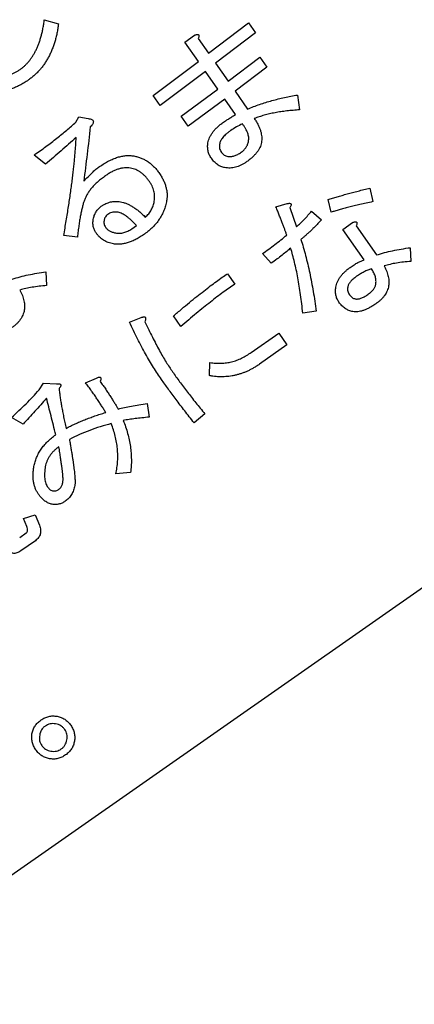
# Model space of a CAD drawing. Extents: x -1382 to 283, y -5973 to -2222.
# Drawn here: x -1022 to -1015, y -2818 to -2800 of the extents above; entities that cross this region are included whole.
import ezdxf

# ---------------------------------------------------------------- set-up
doc = ezdxf.new("R2010")
doc.units = 0
doc.header["$LTSCALE"] = 5
doc.header["$PDMODE"] = 3
doc.layers.get('0').update_dxf_attribs({"linetype": 'CONTINUOUS'})
doc.layers.get('DEFPOINTS').update_dxf_attribs({"linetype": 'CONTINUOUS'})
doc.layers.add('SUNPOU', color=3, linetype='CONTINUOUS')
doc.styles.add('K', font='ROMANS', dxfattribs={"bigfont": 'EXTFONT'})
doc.dimstyles.new('IMCADLT', dxfattribs={"dimtxt": 18, "dimasz": 7.5, "dimexe": 5, "dimexo": 5, "dimgap": 3, "dimtad": 3, "dimdsep": 46, "dimtxsty": 'K', "dimblk1": 'ARROW', "dimblk2": 'ARROW', "dimsah": 1, "dimcen": 0, "dimclrd": 256, "dimclre": 256, "dimclrt": 256, "dimadec": 0, "dimazin": 0, "dimtfac": 0.45, "dimtmove": 0, "dimatfit": 1, "dimldrblk": 'ARROW', "dimfxl": 1, "dimtolj": 1, "dimlwd": -1, "dimlwe": -1, "dimarcsym": 0})

# ---------------------------------------------------------------- blocks, each defined once
blk = doc.blocks.new('ARROW')
for p, q in [((0, 0), (-1.5, 0.4019)), ((0, 0), (-1.5, -0.4019)), ((-1, 0), (0, 0))]:
    blk.add_line(p, q)
blk = doc.blocks.new('*D38')
at = {"layer": 'DEFPOINTS', "color": 0}
for p in [(-862.857, -2805.869), (-1262.546, -2832.387), (-862.857, -3225.28)]:
    blk.add_point(p, dxfattribs=at)
at = {"layer": 'SUNPOU'}
for p, q in [((-862.857, -2810.869), (-862.857, -3230.28)), ((-1262.546, -2837.387), (-1262.546, -3230.28)), ((-1255.046, -3225.28), (-870.357, -3225.28))]:
    blk.add_line(p, q, dxfattribs=at)
at = {"layer": 'SUNPOU', "xscale": 7.5, "yscale": 7.5, "zscale": 7.5, "rotation": 180}
blk.add_blockref('ARROW', (-1262.546, -3225.28), dxfattribs=at)
at = {"layer": 'SUNPOU', "xscale": 7.5, "yscale": 7.5, "zscale": 7.5}
blk.add_blockref('ARROW', (-862.857, -3225.28), dxfattribs=at)
at = {"layer": 'SUNPOU', "insert": (-1062.702, -3213.28), "char_height": 18, "attachment_point": 5, "style": 'K'}
blk.add_mtext('\\A1;400', dxfattribs=at)
blk = doc.blocks.new('Z$W@#3E255534')
at = {"color": 7, "linetype": 'Continuous', "lineweight": 25}
for p, q in [((2, 26), (78, 26)), ((15.556, 21.158), (15.793, 21.023)), ((17.723, 21.18), (18.051, 21.18)), ((13.807, 21.056), (14.067, 21.079)), ((17.453, 20.786), (17.498, 20.989)), ((17.927, 20.966), (17.78, 20.966)), ((8.931, 20.718), (9.067, 20.932)), ((11.832, 20.616), (11.832, 20.883)), ((11.832, 20.883), (12.453, 20.883)), ((17.667, 20.718), (17.453, 20.786)), ((17.701, 20.876), (17.667, 20.718)), ((11.031, 20.684), (11.256, 20.571)), ((12.453, 20.616), (11.832, 20.616)), ((9.518, 19.815), (9.518, 20.47)), ((9.759, 20.413), (9.759, 19.725)), ((13.333, 20.526), (13.186, 20.334)), ((14.574, 20.289), (14.687, 20.515)), ((9.759, 19.725), (9.541, 19.725)), ((8.909, 19.386), (9.01, 19.623)), ((9.755, 19.341), (9.665, 19.115)), ((10.037, 19.115), (9.981, 19.352)), ((11.2, 19.476), (11.234, 19.239)), ((11.979, 19.172), (11.979, 19.409)), ((13.243, 19.476), (13.243, 19.239)), ((15.286, 19.318), (15.071, 19.363)), ((10.331, 18.833), (10.432, 19.194)), ((16.674, 19.284), (16.775, 19.059)), ((15.929, 18.878), (15.737, 19.025)), ((13.976, 18.867), (13.751, 18.923)), ((16.064, 18.935), (15.929, 18.878)), ((10.534, 18.675), (10.331, 18.743)), ((9.022, 17.207), (9.146, 17.455)), ((12.949, 17.477), (12.848, 17.477)), ((14.71, 17.218), (14.845, 17.432)), ((13.863, 17.026), (14.055, 16.857)), ((9.925, 16.484), (9.925, 16.891)), ((10.165, 16.845), (10.165, 16.496)), ((9.191, 16.462), (9.925, 16.484)), ((9.191, 16.236), (9.191, 16.462)), ((10.165, 16.496), (11.008, 16.518)), ((11.008, 16.518), (11.008, 16.292)), ((9.925, 16.259), (9.191, 16.236)), ((9.925, 15.852), (9.925, 16.259)), ((11.008, 16.292), (10.165, 16.27)), ((10.165, 16.27), (10.165, 15.875)), ((8.999, 15.818), (9.925, 15.852)), ((10.165, 15.875), (11.211, 15.909)), ((11.211, 15.909), (11.211, 15.683)), ((8.999, 15.593), (8.999, 15.818)), ((11.211, 15.683), (10.165, 15.649)), ((9.925, 15.626), (8.999, 15.593)), ((9.925, 15.299), (9.925, 15.626)), ((10.165, 15.649), (10.165, 15.209)), ((13.57, 15.581), (13.649, 15.322)), ((12.566, 15.22), (12.441, 15.344)), ((10.165, 15.209), (9.947, 15.209)), ((12.667, 15.265), (12.566, 15.22)), ((12.058, 13.379), (11.888, 13.594))]:
    blk.add_line(p, q, dxfattribs=at)
for points, knots in [([(19.145, 24.353), (19.146, 24.367), (19.146, 24.394), (19.152, 24.434), (19.161, 24.472), (19.173, 24.509), (19.189, 24.543), (19.209, 24.576), (19.232, 24.607), (19.249, 24.626), (19.258, 24.635)], [0, 0, 0, 0, 0.132631, 0.260984, 0.385999, 0.507489, 0.629684, 0.751586, 0.873936, 1, 1, 1, 1]), ([(19.258, 24.635), (19.268, 24.644), (19.287, 24.662), (19.318, 24.685), (19.35, 24.705), (19.385, 24.72), (19.421, 24.733), (19.46, 24.742), (19.499, 24.748), (19.527, 24.748), (19.54, 24.748)], [0, 0, 0, 0, 0.126079, 0.248443, 0.370359, 0.492018, 0.613956, 0.738986, 0.867354, 1, 1, 1, 1]), ([(19.54, 24.613), (19.524, 24.612), (19.491, 24.61), (19.443, 24.595), (19.399, 24.569), (19.373, 24.546), (19.36, 24.534)], [0, 0, 0, 0, 0.245087, 0.487555, 0.734629, 1, 1, 1, 1]), ([(19.54, 24.748), (19.554, 24.748), (19.581, 24.748), (19.621, 24.742), (19.66, 24.733), (19.696, 24.72), (19.731, 24.705), (19.763, 24.685), (19.794, 24.662), (19.813, 24.644), (19.823, 24.635)], [0, 0, 0, 0, 0.1326462, 0.2610145, 0.3860443, 0.5079825, 0.6296411, 0.7515573, 0.873921, 1, 1, 1, 1]), ([(19.721, 24.534), (19.708, 24.546), (19.682, 24.57), (19.637, 24.594), (19.59, 24.61), (19.557, 24.612), (19.54, 24.613)], [0, 0, 0, 0, 0.265417, 0.514333, 0.754871, 1, 1, 1, 1]), ([(19.823, 24.635), (19.832, 24.626), (19.849, 24.607), (19.872, 24.576), (19.892, 24.544), (19.907, 24.508), (19.921, 24.472), (19.929, 24.434), (19.935, 24.394), (19.935, 24.367), (19.936, 24.353)], [0, 0, 0, 0, 0.126079, 0.248443, 0.370359, 0.492018, 0.613956, 0.738986, 0.867354, 1, 1, 1, 1]), ([(19.36, 24.534), (19.348, 24.521), (19.324, 24.495), (19.299, 24.45), (19.284, 24.403), (19.282, 24.37), (19.281, 24.353)], [0, 0, 0, 0, 0.265417, 0.514333, 0.754871, 1, 1, 1, 1]), ([(19.8, 24.353), (19.799, 24.37), (19.797, 24.403), (19.782, 24.45), (19.757, 24.495), (19.733, 24.521), (19.721, 24.534)], [0, 0, 0, 0, 0.245129, 0.485667, 0.734583, 1, 1, 1, 1]), ([(19.258, 24.071), (19.249, 24.081), (19.232, 24.1), (19.209, 24.131), (19.189, 24.163), (19.173, 24.198), (19.161, 24.234), (19.152, 24.272), (19.146, 24.312), (19.146, 24.339), (19.145, 24.353)], [0, 0, 0, 0, 0.1260643, 0.2484137, 0.3703156, 0.4925112, 0.6140008, 0.739016, 0.8673693, 1, 1, 1, 1]), ([(19.281, 24.353), (19.282, 24.337), (19.284, 24.304), (19.299, 24.256), (19.324, 24.211), (19.348, 24.186), (19.36, 24.173)], [0, 0, 0, 0, 0.245087, 0.487555, 0.734629, 1, 1, 1, 1]), ([(19.721, 24.173), (19.733, 24.186), (19.757, 24.211), (19.782, 24.256), (19.797, 24.304), (19.799, 24.337), (19.8, 24.353)], [0, 0, 0, 0, 0.265371, 0.512445, 0.754913, 1, 1, 1, 1]), ([(19.936, 24.353), (19.935, 24.339), (19.935, 24.312), (19.929, 24.272), (19.921, 24.234), (19.907, 24.198), (19.892, 24.163), (19.872, 24.131), (19.849, 24.1), (19.832, 24.081), (19.823, 24.071)], [0, 0, 0, 0, 0.132646, 0.261014, 0.386044, 0.507982, 0.629641, 0.751557, 0.873921, 1, 1, 1, 1]), ([(19.54, 23.958), (19.527, 23.959), (19.499, 23.959), (19.46, 23.965), (19.422, 23.973), (19.385, 23.986), (19.35, 24.001), (19.318, 24.021), (19.287, 24.045), (19.268, 24.062), (19.258, 24.071)], [0, 0, 0, 0, 0.1326307, 0.260984, 0.3859992, 0.5074888, 0.6296844, 0.7515863, 0.8739357, 1, 1, 1, 1]), ([(19.36, 24.173), (19.373, 24.161), (19.399, 24.137), (19.443, 24.112), (19.491, 24.097), (19.524, 24.095), (19.54, 24.094)], [0, 0, 0, 0, 0.265371, 0.512445, 0.754913, 1, 1, 1, 1]), ([(19.54, 24.094), (19.557, 24.095), (19.59, 24.097), (19.637, 24.112), (19.682, 24.137), (19.708, 24.161), (19.721, 24.173)], [0, 0, 0, 0, 0.245129, 0.485667, 0.734583, 1, 1, 1, 1]), ([(19.823, 24.071), (19.813, 24.062), (19.794, 24.045), (19.763, 24.021), (19.731, 24.001), (19.696, 23.986), (19.659, 23.973), (19.621, 23.965), (19.581, 23.959), (19.554, 23.959), (19.54, 23.958)], [0, 0, 0, 0, 0.126064, 0.248414, 0.370316, 0.492511, 0.614001, 0.739016, 0.867369, 1, 1, 1, 1]), ([(9.665, 21.068), (9.677, 21.079), (9.7, 21.1), (9.739, 21.128), (9.781, 21.151), (9.826, 21.17), (9.875, 21.185), (9.926, 21.196), (9.981, 21.202), (10.018, 21.203), (10.037, 21.203)], [0, 0, 0, 0, 0.117109, 0.233399, 0.350616, 0.471182, 0.594645, 0.723766, 0.858171, 1, 1, 1, 1]), ([(10.037, 21.203), (10.063, 21.203), (10.111, 21.202), (10.182, 21.196), (10.246, 21.187), (10.304, 21.174), (10.357, 21.156), (10.403, 21.135), (10.444, 21.11), (10.467, 21.089), (10.478, 21.079)], [0, 0, 0, 0, 0.162505, 0.312083, 0.450177, 0.577487, 0.695185, 0.803404, 0.904447, 1, 1, 1, 1]), ([(15.116, 20.289), (15.126, 20.331), (15.146, 20.413), (15.184, 20.534), (15.23, 20.649), (15.281, 20.761), (15.34, 20.867), (15.405, 20.969), (15.476, 21.067), (15.53, 21.128), (15.556, 21.158)], [0, 0, 0, 0, 0.130482, 0.25863, 0.384377, 0.508332, 0.631756, 0.754273, 0.876897, 1, 1, 1, 1]), ([(17.498, 20.989), (17.502, 21.004), (17.509, 21.033), (17.527, 21.072), (17.55, 21.105), (17.576, 21.133), (17.607, 21.154), (17.642, 21.169), (17.681, 21.178), (17.709, 21.179), (17.723, 21.18)], [0, 0, 0, 0, 0.144237, 0.276026, 0.397817, 0.513828, 0.628101, 0.743246, 0.86667, 1, 1, 1, 1]), ([(18.051, 21.18), (18.066, 21.179), (18.095, 21.179), (18.135, 21.169), (18.17, 21.155), (18.198, 21.133), (18.22, 21.105), (18.235, 21.072), (18.245, 21.032), (18.245, 21.004), (18.246, 20.989)], [0, 0, 0, 0, 0.14588, 0.276119, 0.39397, 0.503497, 0.613844, 0.729147, 0.856786, 1, 1, 1, 1]), ([(9.518, 20.718), (9.521, 20.737), (9.527, 20.774), (9.539, 20.828), (9.554, 20.877), (9.571, 20.923), (9.59, 20.965), (9.613, 21.003), (9.637, 21.038), (9.656, 21.058), (9.665, 21.068)], [0, 0, 0, 0, 0.150504, 0.292694, 0.426042, 0.553225, 0.672936, 0.786093, 0.89491, 1, 1, 1, 1]), ([(10.071, 20.977), (10.059, 20.977), (10.034, 20.977), (9.999, 20.974), (9.966, 20.968), (9.936, 20.961), (9.909, 20.952), (9.885, 20.94), (9.864, 20.926), (9.852, 20.915), (9.846, 20.91)], [0, 0, 0, 0, 0.15758, 0.305187, 0.440337, 0.567105, 0.684231, 0.795697, 0.899381, 1, 1, 1, 1]), ([(10.308, 20.91), (10.302, 20.915), (10.29, 20.927), (10.268, 20.94), (10.243, 20.952), (10.214, 20.961), (10.183, 20.969), (10.149, 20.974), (10.111, 20.977), (10.085, 20.977), (10.071, 20.977)], [0, 0, 0, 0, 0.096263, 0.198239, 0.307871, 0.424636, 0.550736, 0.689842, 0.839312, 1, 1, 1, 1]), ([(10.478, 21.079), (10.487, 21.069), (10.504, 21.05), (10.527, 21.019), (10.547, 20.985), (10.562, 20.949), (10.575, 20.911), (10.584, 20.871), (10.59, 20.829), (10.59, 20.8), (10.59, 20.786)], [0, 0, 0, 0, 0.121885, 0.242256, 0.362341, 0.483509, 0.606291, 0.732211, 0.864007, 1, 1, 1, 1]), ([(13.852, 20.075), (13.852, 20.112), (13.852, 20.187), (13.849, 20.302), (13.846, 20.42), (13.841, 20.541), (13.835, 20.665), (13.827, 20.793), (13.818, 20.924), (13.811, 21.012), (13.807, 21.056)], [0, 0, 0, 0, 0.113517, 0.230452, 0.350391, 0.473789, 0.600219, 0.73014, 0.863539, 1, 1, 1, 1]), ([(14.067, 21.079), (14.069, 21.031), (14.075, 20.937), (14.081, 20.798), (14.087, 20.664), (14.092, 20.536), (14.096, 20.413), (14.098, 20.296), (14.1, 20.183), (14.1, 20.11), (14.1, 20.075)], [0, 0, 0, 0, 0.143687, 0.281912, 0.414697, 0.542462, 0.664781, 0.781663, 0.89354, 1, 1, 1, 1]), ([(15.793, 21.023), (15.765, 20.995), (15.709, 20.94), (15.632, 20.85), (15.563, 20.756), (15.502, 20.656), (15.447, 20.552), (15.4, 20.443), (15.361, 20.328), (15.341, 20.25), (15.331, 20.21)], [0, 0, 0, 0, 0.1251931, 0.2488694, 0.3717528, 0.4949538, 0.6182736, 0.743359, 0.8705205, 1, 1, 1, 1]), ([(17.78, 20.966), (17.771, 20.965), (17.753, 20.963), (17.729, 20.943), (17.712, 20.913), (17.705, 20.889), (17.701, 20.876)], [0, 0, 0, 0, 0.205577, 0.420337, 0.67884, 1, 1, 1, 1]), ([(9.067, 20.932), (9.107, 20.909), (9.185, 20.864), (9.3, 20.806), (9.41, 20.756), (9.483, 20.73), (9.518, 20.718)], [0, 0, 0, 0, 0.278164, 0.537299, 0.777294, 1, 1, 1, 1]), ([(9.846, 20.91), (9.837, 20.901), (9.821, 20.884), (9.8, 20.854), (9.783, 20.823), (9.769, 20.788), (9.757, 20.751), (9.75, 20.712), (9.745, 20.671), (9.744, 20.642), (9.744, 20.628)], [0, 0, 0, 0, 0.116339, 0.231219, 0.349092, 0.468341, 0.593294, 0.722146, 0.857363, 1, 1, 1, 1]), ([(10.297, 20.65), (10.306, 20.66), (10.323, 20.678), (10.34, 20.712), (10.352, 20.748), (10.353, 20.773), (10.353, 20.786)], [0, 0, 0, 0, 0.256242, 0.499703, 0.746433, 1, 1, 1, 1]), ([(10.353, 20.786), (10.353, 20.798), (10.352, 20.822), (10.343, 20.856), (10.329, 20.886), (10.315, 20.902), (10.308, 20.91)], [0, 0, 0, 0, 0.275462, 0.529903, 0.76725, 1, 1, 1, 1]), ([(10.59, 20.786), (10.59, 20.774), (10.59, 20.75), (10.584, 20.714), (10.575, 20.68), (10.562, 20.647), (10.547, 20.615), (10.527, 20.584), (10.504, 20.554), (10.486, 20.535), (10.478, 20.526)], [0, 0, 0, 0, 0.123753, 0.245936, 0.36761, 0.48908, 0.610584, 0.736596, 0.865694, 1, 1, 1, 1]), ([(12.453, 20.883), (12.475, 20.883), (12.518, 20.883), (12.582, 20.878), (12.645, 20.871), (12.706, 20.862), (12.766, 20.849), (12.825, 20.834), (12.882, 20.815), (12.938, 20.794), (12.992, 20.771), (13.045, 20.744), (13.097, 20.715), (13.147, 20.682), (13.196, 20.648), (13.243, 20.61), (13.29, 20.57), (13.318, 20.541), (13.333, 20.526)], [0, 0, 0, 0, 0.067164, 0.132745, 0.197739, 0.260956, 0.32387, 0.385807, 0.447353, 0.508127, 0.56884, 0.629094, 0.689999, 0.750624, 0.81198, 0.874037, 0.936484, 1, 1, 1, 1]), ([(16.538, 20.763), (16.55, 20.774), (16.572, 20.795), (16.608, 20.823), (16.646, 20.846), (16.684, 20.865), (16.725, 20.88), (16.767, 20.891), (16.81, 20.897), (16.84, 20.898), (16.854, 20.898)], [0, 0, 0, 0, 0.133177, 0.261464, 0.385273, 0.508055, 0.628974, 0.751247, 0.874422, 1, 1, 1, 1]), ([(16.854, 20.898), (16.865, 20.898), (16.887, 20.898), (16.919, 20.893), (16.95, 20.887), (16.979, 20.876), (17.006, 20.864), (17.032, 20.848), (17.057, 20.83), (17.072, 20.815), (17.08, 20.808)], [0, 0, 0, 0, 0.13229, 0.26079, 0.385844, 0.50809, 0.629406, 0.751089, 0.873255, 1, 1, 1, 1]), ([(17.08, 20.808), (17.088, 20.799), (17.105, 20.782), (17.125, 20.751), (17.143, 20.718), (17.157, 20.681), (17.168, 20.641), (17.176, 20.598), (17.181, 20.552), (17.181, 20.52), (17.182, 20.503)], [0, 0, 0, 0, 0.109643, 0.220097, 0.333569, 0.453215, 0.578471, 0.710057, 0.850261, 1, 1, 1, 1]), ([(9.518, 20.47), (9.471, 20.486), (9.373, 20.518), (9.228, 20.576), (9.08, 20.643), (8.981, 20.692), (8.931, 20.718)], [0, 0, 0, 0, 0.236428, 0.481717, 0.735986, 1, 1, 1, 1]), ([(9.744, 20.628), (9.767, 20.621), (9.814, 20.606), (9.889, 20.593), (9.967, 20.584), (10.021, 20.583), (10.049, 20.582)], [0, 0, 0, 0, 0.234472, 0.478064, 0.733583, 1, 1, 1, 1]), ([(10.049, 20.582), (10.063, 20.583), (10.091, 20.583), (10.131, 20.586), (10.167, 20.592), (10.2, 20.598), (10.23, 20.608), (10.256, 20.62), (10.278, 20.633), (10.291, 20.645), (10.297, 20.65)], [0, 0, 0, 0, 0.1651, 0.316259, 0.455847, 0.582527, 0.700957, 0.807465, 0.906538, 1, 1, 1, 1]), ([(10.5, 19.431), (10.516, 19.48), (10.547, 19.578), (10.601, 19.727), (10.66, 19.879), (10.723, 20.034), (10.792, 20.192), (10.867, 20.353), (10.946, 20.518), (11.002, 20.628), (11.031, 20.684)], [0, 0, 0, 0, 0.11238, 0.228375, 0.347773, 0.470812, 0.597385, 0.727831, 0.862069, 1, 1, 1, 1]), ([(13.186, 20.334), (13.161, 20.358), (13.11, 20.404), (13.027, 20.463), (12.941, 20.513), (12.851, 20.553), (12.757, 20.584), (12.659, 20.605), (12.557, 20.616), (12.488, 20.616), (12.453, 20.616)], [0, 0, 0, 0, 0.1286706, 0.2535756, 0.376646, 0.4979808, 0.6198581, 0.7436429, 0.8696104, 1, 1, 1, 1]), ([(16.132, 20.007), (16.144, 20.033), (16.168, 20.085), (16.205, 20.16), (16.238, 20.232), (16.271, 20.298), (16.302, 20.361), (16.331, 20.419), (16.359, 20.472), (16.385, 20.522), (16.41, 20.567), (16.432, 20.608), (16.454, 20.644), (16.474, 20.677), (16.492, 20.704), (16.509, 20.728), (16.524, 20.747), (16.534, 20.758), (16.538, 20.763)], [0, 0, 0, 0, 0.102388, 0.199319, 0.29082, 0.376873, 0.458145, 0.533332, 0.603963, 0.668732, 0.728529, 0.783134, 0.832383, 0.876216, 0.914759, 0.948595, 0.976596, 1, 1, 1, 1]), ([(16.82, 20.65), (16.812, 20.65), (16.795, 20.649), (16.771, 20.643), (16.747, 20.633), (16.723, 20.619), (16.701, 20.602), (16.68, 20.58), (16.659, 20.555), (16.646, 20.536), (16.64, 20.526)], [0, 0, 0, 0, 0.109929, 0.218868, 0.331093, 0.447273, 0.570742, 0.70243, 0.845031, 1, 1, 1, 1]), ([(16.922, 20.616), (16.916, 20.621), (16.903, 20.632), (16.879, 20.643), (16.851, 20.649), (16.831, 20.65), (16.82, 20.65)], [0, 0, 0, 0, 0.220209, 0.451978, 0.709833, 1, 1, 1, 1]), ([(16.967, 20.503), (16.967, 20.514), (16.966, 20.535), (16.957, 20.566), (16.943, 20.593), (16.929, 20.609), (16.922, 20.616)], [0, 0, 0, 0, 0.26249, 0.506504, 0.752376, 1, 1, 1, 1]), ([(10.049, 20.379), (10.02, 20.38), (9.965, 20.38), (9.888, 20.386), (9.82, 20.397), (9.778, 20.408), (9.759, 20.413)], [0, 0, 0, 0, 0.295358, 0.560114, 0.794153, 1, 1, 1, 1]), ([(10.478, 20.526), (10.465, 20.514), (10.439, 20.491), (10.396, 20.461), (10.348, 20.435), (10.296, 20.415), (10.241, 20.398), (10.18, 20.388), (10.116, 20.38), (10.072, 20.38), (10.049, 20.379)], [0, 0, 0, 0, 0.111387, 0.224285, 0.339224, 0.458169, 0.582683, 0.714303, 0.852599, 1, 1, 1, 1]), ([(11.256, 20.571), (11.228, 20.52), (11.172, 20.42), (11.094, 20.271), (11.021, 20.125), (10.955, 19.983), (10.894, 19.846), (10.84, 19.712), (10.791, 19.582), (10.762, 19.496), (10.748, 19.454)], [0, 0, 0, 0, 0.142437, 0.279623, 0.411761, 0.539073, 0.66132, 0.778759, 0.891618, 1, 1, 1, 1]), ([(14.687, 20.515), (14.726, 20.493), (14.801, 20.451), (14.911, 20.391), (15.015, 20.338), (15.083, 20.305), (15.116, 20.289)], [0, 0, 0, 0, 0.273708, 0.531436, 0.773623, 1, 1, 1, 1]), ([(16.64, 20.526), (16.633, 20.516), (16.619, 20.493), (16.596, 20.452), (16.568, 20.402), (16.537, 20.342), (16.501, 20.272), (16.461, 20.193), (16.416, 20.103), (16.385, 20.04), (16.369, 20.007)], [0, 0, 0, 0, 0.061568, 0.140514, 0.238236, 0.353788, 0.487823, 0.640356, 0.811079, 1, 1, 1, 1]), ([(16.787, 20.165), (16.801, 20.18), (16.829, 20.208), (16.865, 20.252), (16.897, 20.296), (16.922, 20.338), (16.942, 20.381), (16.957, 20.422), (16.965, 20.463), (16.967, 20.49), (16.967, 20.503)], [0, 0, 0, 0, 0.156372, 0.302785, 0.43757, 0.563876, 0.682266, 0.79351, 0.898765, 1, 1, 1, 1]), ([(17.182, 20.503), (17.181, 20.484), (17.18, 20.444), (17.168, 20.385), (17.151, 20.326), (17.126, 20.268), (17.094, 20.21), (17.054, 20.153), (17.009, 20.095), (16.974, 20.059), (16.956, 20.041)], [0, 0, 0, 0, 0.111698, 0.225097, 0.339943, 0.459373, 0.583977, 0.714939, 0.853406, 1, 1, 1, 1]), ([(15.071, 20.063), (15.034, 20.078), (14.956, 20.108), (14.836, 20.16), (14.708, 20.221), (14.62, 20.266), (14.574, 20.289)], [0, 0, 0, 0, 0.219721, 0.459153, 0.719497, 1, 1, 1, 1]), ([(13.739, 19.025), (13.748, 19.078), (13.766, 19.182), (13.788, 19.333), (13.809, 19.476), (13.824, 19.612), (13.837, 19.739), (13.845, 19.858), (13.851, 19.969), (13.852, 20.04), (13.852, 20.075)], [0, 0, 0, 0, 0.153135, 0.297962, 0.434898, 0.563884, 0.68471, 0.797743, 0.902686, 1, 1, 1, 1]), ([(14.1, 20.075), (14.1, 20.031), (14.099, 19.943), (14.093, 19.806), (14.083, 19.664), (14.07, 19.516), (14.052, 19.362), (14.031, 19.202), (14.006, 19.036), (13.986, 18.924), (13.976, 18.867)], [0, 0, 0, 0, 0.106969, 0.218843, 0.336038, 0.458278, 0.585658, 0.718537, 0.856619, 1, 1, 1, 1]), ([(15.049, 19.454), (15.049, 19.484), (15.049, 19.543), (15.049, 19.63), (15.052, 19.713), (15.054, 19.791), (15.057, 19.865), (15.061, 19.935), (15.065, 20), (15.069, 20.043), (15.071, 20.063)], [0, 0, 0, 0, 0.149365, 0.291199, 0.426903, 0.555073, 0.676469, 0.791056, 0.898889, 1, 1, 1, 1]), ([(15.331, 20.21), (15.396, 20.187), (15.528, 20.14), (15.728, 20.084), (15.929, 20.038), (16.064, 20.017), (16.132, 20.007)], [0, 0, 0, 0, 0.25282, 0.50351, 0.752322, 1, 1, 1, 1]), ([(16.956, 20.041), (16.935, 20.021), (16.893, 19.981), (16.822, 19.931), (16.746, 19.888), (16.665, 19.852), (16.579, 19.826), (16.487, 19.806), (16.39, 19.794), (16.324, 19.793), (16.29, 19.792)], [0, 0, 0, 0, 0.119216, 0.237305, 0.355773, 0.476301, 0.599821, 0.727518, 0.86076, 1, 1, 1, 1]), ([(16.369, 20.007), (16.39, 20.007), (16.431, 20.008), (16.492, 20.016), (16.549, 20.028), (16.603, 20.045), (16.654, 20.068), (16.702, 20.095), (16.747, 20.127), (16.773, 20.152), (16.787, 20.165)], [0, 0, 0, 0, 0.137728, 0.26999, 0.397617, 0.520113, 0.640875, 0.760476, 0.879348, 1, 1, 1, 1]), ([(15.297, 19.984), (15.295, 19.961), (15.292, 19.913), (15.287, 19.84), (15.285, 19.762), (15.282, 19.681), (15.282, 19.596), (15.282, 19.507), (15.283, 19.414), (15.285, 19.351), (15.286, 19.318)], [0, 0, 0, 0, 0.105038, 0.21563, 0.331774, 0.453521, 0.581507, 0.715135, 0.85442, 1, 1, 1, 1]), ([(16.064, 19.804), (16.034, 19.808), (15.973, 19.816), (15.88, 19.831), (15.786, 19.85), (15.691, 19.871), (15.594, 19.895), (15.496, 19.922), (15.397, 19.951), (15.33, 19.973), (15.297, 19.984)], [0, 0, 0, 0, 0.11648, 0.235088, 0.355923, 0.479591, 0.605532, 0.734453, 0.865918, 1, 1, 1, 1]), ([(9.541, 19.725), (9.532, 19.726), (9.515, 19.73), (9.494, 19.737), (9.48, 19.746), (9.472, 19.758), (9.473, 19.772), (9.482, 19.786), (9.498, 19.8), (9.511, 19.81), (9.518, 19.815)], [0, 0, 0, 0, 0.183314, 0.325654, 0.43083, 0.509794, 0.588524, 0.687964, 0.823953, 1, 1, 1, 1]), ([(15.748, 19.126), (15.761, 19.149), (15.787, 19.195), (15.824, 19.267), (15.862, 19.345), (15.901, 19.427), (15.941, 19.514), (15.982, 19.606), (16.023, 19.703), (16.05, 19.77), (16.064, 19.804)], [0, 0, 0, 0, 0.1028355, 0.2118471, 0.3273447, 0.4486177, 0.577185, 0.7115892, 0.8525924, 1, 1, 1, 1]), ([(16.29, 19.792), (16.268, 19.735), (16.224, 19.622), (16.161, 19.456), (16.1, 19.295), (16.061, 19.189), (16.042, 19.138)], [0, 0, 0, 0, 0.263669, 0.518037, 0.763665, 1, 1, 1, 1]), ([(9.01, 19.623), (9.049, 19.607), (9.123, 19.575), (9.233, 19.53), (9.335, 19.489), (9.431, 19.451), (9.521, 19.419), (9.605, 19.389), (9.682, 19.363), (9.732, 19.348), (9.755, 19.341)], [0, 0, 0, 0, 0.157233, 0.305185, 0.443783, 0.573136, 0.693768, 0.805083, 0.906756, 1, 1, 1, 1]), ([(9.665, 19.115), (9.638, 19.124), (9.582, 19.142), (9.498, 19.171), (9.409, 19.201), (9.316, 19.234), (9.22, 19.269), (9.12, 19.306), (9.015, 19.345), (8.945, 19.372), (8.909, 19.386)], [0, 0, 0, 0, 0.106136, 0.217701, 0.334371, 0.45632, 0.58422, 0.717413, 0.855721, 1, 1, 1, 1]), ([(9.981, 19.352), (10.007, 19.358), (10.057, 19.368), (10.131, 19.383), (10.201, 19.395), (10.268, 19.406), (10.331, 19.415), (10.39, 19.422), (10.446, 19.428), (10.483, 19.43), (10.5, 19.431)], [0, 0, 0, 0, 0.150193, 0.292897, 0.428612, 0.55661, 0.678748, 0.79248, 0.899543, 1, 1, 1, 1]), ([(10.748, 19.454), (10.78, 19.457), (10.848, 19.465), (10.955, 19.471), (11.074, 19.476), (11.157, 19.476), (11.2, 19.476)], [0, 0, 0, 0, 0.212808, 0.450796, 0.712551, 1, 1, 1, 1]), ([(11.979, 19.409), (12.021, 19.408), (12.108, 19.407), (12.243, 19.408), (12.387, 19.412), (12.54, 19.42), (12.703, 19.43), (12.875, 19.442), (13.056, 19.458), (13.179, 19.47), (13.243, 19.476)], [0, 0, 0, 0, 0.099342, 0.205943, 0.319849, 0.441097, 0.569719, 0.705719, 0.84914, 1, 1, 1, 1]), ([(15.071, 19.363), (15.062, 19.365), (15.045, 19.368), (15.024, 19.376), (15.01, 19.385), (15.002, 19.397), (15.004, 19.411), (15.012, 19.425), (15.028, 19.439), (15.041, 19.448), (15.049, 19.454)], [0, 0, 0, 0, 0.183314, 0.325654, 0.43083, 0.509794, 0.588524, 0.687964, 0.823953, 1, 1, 1, 1]), ([(10.432, 19.194), (10.4, 19.19), (10.335, 19.181), (10.237, 19.164), (10.137, 19.142), (10.071, 19.124), (10.037, 19.115)], [0, 0, 0, 0, 0.241763, 0.489246, 0.742022, 1, 1, 1, 1]), ([(10.669, 19.217), (10.665, 19.199), (10.654, 19.163), (10.639, 19.105), (10.623, 19.044), (10.607, 18.978), (10.59, 18.909), (10.572, 18.834), (10.553, 18.756), (10.54, 18.702), (10.534, 18.675)], [0, 0, 0, 0, 0.098605, 0.203909, 0.317557, 0.438827, 0.567541, 0.703881, 0.848577, 1, 1, 1, 1]), ([(11.234, 19.239), (11.14, 19.238), (10.951, 19.236), (10.763, 19.223), (10.669, 19.217)], [0, 0, 0, 0, 0.499616, 1, 1, 1, 1]), ([(13.243, 19.239), (13.177, 19.233), (13.049, 19.221), (12.863, 19.205), (12.688, 19.193), (12.524, 19.183), (12.372, 19.176), (12.231, 19.171), (12.101, 19.17), (12.018, 19.171), (11.979, 19.172)], [0, 0, 0, 0, 0.156782, 0.304155, 0.442795, 0.572082, 0.692676, 0.803948, 0.906594, 1, 1, 1, 1]), ([(16.042, 19.138), (16.147, 19.164), (16.357, 19.215), (16.568, 19.261), (16.674, 19.284)], [0, 0, 0, 0, 0.500947, 1, 1, 1, 1]), ([(13.751, 18.923), (13.741, 18.925), (13.725, 18.929), (13.705, 18.936), (13.69, 18.946), (13.684, 18.96), (13.688, 18.975), (13.698, 18.991), (13.716, 19.008), (13.731, 19.019), (13.739, 19.025)], [0, 0, 0, 0, 0.168825, 0.299021, 0.395914, 0.475067, 0.556751, 0.666626, 0.81286, 1, 1, 1, 1]), ([(15.737, 19.025), (15.729, 19.03), (15.714, 19.039), (15.696, 19.055), (15.685, 19.069), (15.682, 19.084), (15.688, 19.098), (15.702, 19.109), (15.723, 19.119), (15.739, 19.124), (15.748, 19.126)], [0, 0, 0, 0, 0.180071, 0.320683, 0.425197, 0.50766, 0.587568, 0.688645, 0.825282, 1, 1, 1, 1]), ([(16.775, 19.059), (16.714, 19.051), (16.592, 19.035), (16.412, 19.006), (16.237, 18.973), (16.121, 18.947), (16.064, 18.935)], [0, 0, 0, 0, 0.256979, 0.509646, 0.757139, 1, 1, 1, 1]), ([(10.331, 18.743), (10.322, 18.746), (10.308, 18.752), (10.29, 18.764), (10.277, 18.775), (10.273, 18.788), (10.277, 18.801), (10.29, 18.812), (10.308, 18.823), (10.322, 18.83), (10.331, 18.833)], [0, 0, 0, 0, 0.179777, 0.31812, 0.421976, 0.5, 0.578024, 0.68188, 0.820223, 1, 1, 1, 1]), ([(10.071, 17.545), (10.083, 17.556), (10.107, 17.578), (10.15, 17.606), (10.197, 17.629), (10.25, 17.648), (10.308, 17.662), (10.371, 17.673), (10.44, 17.679), (10.487, 17.68), (10.511, 17.681)], [0, 0, 0, 0, 0.102271, 0.208344, 0.319604, 0.437522, 0.563562, 0.69921, 0.844124, 1, 1, 1, 1]), ([(10.511, 17.681), (10.531, 17.68), (10.568, 17.68), (10.624, 17.672), (10.676, 17.661), (10.726, 17.645), (10.773, 17.624), (10.817, 17.599), (10.858, 17.569), (10.883, 17.546), (10.895, 17.534)], [0, 0, 0, 0, 0.1367625, 0.2685728, 0.3952257, 0.5183085, 0.6384758, 0.7582467, 0.8786831, 1, 1, 1, 1]), ([(12.125, 17.421), (12.148, 17.443), (12.193, 17.486), (12.269, 17.54), (12.348, 17.588), (12.433, 17.626), (12.521, 17.656), (12.615, 17.676), (12.713, 17.69), (12.78, 17.691), (12.814, 17.692)], [0, 0, 0, 0, 0.1241841, 0.2461678, 0.3669844, 0.4883219, 0.6107511, 0.7358946, 0.8657035, 1, 1, 1, 1]), ([(12.814, 17.692), (12.846, 17.691), (12.907, 17.69), (12.996, 17.682), (13.078, 17.668), (13.154, 17.648), (13.223, 17.623), (13.286, 17.592), (13.342, 17.555), (13.374, 17.526), (13.389, 17.511)], [0, 0, 0, 0, 0.154138, 0.298027, 0.433113, 0.558821, 0.677057, 0.788868, 0.896068, 1, 1, 1, 1]), ([(15.444, 17.568), (15.455, 17.579), (15.478, 17.6), (15.517, 17.628), (15.559, 17.651), (15.605, 17.67), (15.653, 17.685), (15.705, 17.696), (15.759, 17.702), (15.797, 17.703), (15.816, 17.703)], [0, 0, 0, 0, 0.117109, 0.233399, 0.350616, 0.471182, 0.594645, 0.723766, 0.858171, 1, 1, 1, 1]), ([(9.925, 17.105), (9.925, 17.129), (9.925, 17.175), (9.933, 17.241), (9.944, 17.304), (9.96, 17.361), (9.981, 17.414), (10.006, 17.463), (10.036, 17.507), (10.06, 17.532), (10.071, 17.545)], [0, 0, 0, 0, 0.1493005, 0.2896756, 0.421743, 0.5467878, 0.6654677, 0.7801148, 0.8911561, 1, 1, 1, 1]), ([(10.895, 17.534), (10.903, 17.525), (10.92, 17.508), (10.94, 17.478), (10.958, 17.447), (10.972, 17.412), (10.983, 17.376), (10.991, 17.336), (10.996, 17.295), (10.996, 17.266), (10.997, 17.252)], [0, 0, 0, 0, 0.116339, 0.231219, 0.349092, 0.468341, 0.593294, 0.722146, 0.857363, 1, 1, 1, 1]), ([(13.389, 17.511), (13.401, 17.499), (13.424, 17.475), (13.454, 17.435), (13.48, 17.394), (13.5, 17.351), (13.517, 17.306), (13.528, 17.259), (13.535, 17.211), (13.536, 17.178), (13.536, 17.161)], [0, 0, 0, 0, 0.130545, 0.257501, 0.380706, 0.503003, 0.624106, 0.746591, 0.872295, 1, 1, 1, 1]), ([(15.297, 17.218), (15.3, 17.237), (15.306, 17.274), (15.318, 17.328), (15.332, 17.377), (15.349, 17.423), (15.369, 17.465), (15.391, 17.503), (15.415, 17.538), (15.434, 17.558), (15.444, 17.568)], [0, 0, 0, 0, 0.150504, 0.292694, 0.426042, 0.553225, 0.672936, 0.786093, 0.89491, 1, 1, 1, 1]), ([(9.146, 17.455), (9.18, 17.434), (9.248, 17.393), (9.35, 17.336), (9.449, 17.284), (9.548, 17.237), (9.644, 17.196), (9.739, 17.16), (9.832, 17.129), (9.894, 17.113), (9.925, 17.105)], [0, 0, 0, 0, 0.141103, 0.276914, 0.408231, 0.534984, 0.657363, 0.775752, 0.889726, 1, 1, 1, 1]), ([(10.252, 17.387), (10.244, 17.378), (10.227, 17.36), (10.207, 17.329), (10.191, 17.293), (10.177, 17.254), (10.168, 17.211), (10.162, 17.164), (10.16, 17.113), (10.161, 17.078), (10.162, 17.06)], [0, 0, 0, 0, 0.103416, 0.209933, 0.320717, 0.438367, 0.564357, 0.69953, 0.84445, 1, 1, 1, 1]), ([(10.478, 17.477), (10.467, 17.477), (10.445, 17.477), (10.413, 17.472), (10.382, 17.466), (10.353, 17.455), (10.325, 17.443), (10.3, 17.427), (10.274, 17.409), (10.259, 17.394), (10.252, 17.387)], [0, 0, 0, 0, 0.13229, 0.26079, 0.385844, 0.50809, 0.629406, 0.751089, 0.873255, 1, 1, 1, 1]), ([(10.726, 17.398), (10.719, 17.405), (10.705, 17.417), (10.681, 17.434), (10.654, 17.447), (10.624, 17.459), (10.591, 17.467), (10.556, 17.473), (10.518, 17.477), (10.491, 17.477), (10.478, 17.477)], [0, 0, 0, 0, 0.105364, 0.2134, 0.32533, 0.444152, 0.570112, 0.703588, 0.846631, 1, 1, 1, 1]), ([(10.782, 17.274), (10.782, 17.285), (10.781, 17.308), (10.769, 17.34), (10.751, 17.371), (10.734, 17.389), (10.726, 17.398)], [0, 0, 0, 0, 0.237215, 0.47718, 0.728783, 1, 1, 1, 1]), ([(11.945, 16.913), (11.945, 16.94), (11.946, 16.991), (11.955, 17.067), (11.969, 17.137), (11.989, 17.203), (12.014, 17.265), (12.045, 17.322), (12.082, 17.375), (12.111, 17.406), (12.125, 17.421)], [0, 0, 0, 0, 0.143595, 0.280378, 0.409832, 0.533606, 0.653808, 0.77008, 0.885535, 1, 1, 1, 1]), ([(12.622, 17.444), (12.607, 17.441), (12.578, 17.437), (12.535, 17.427), (12.494, 17.413), (12.455, 17.396), (12.418, 17.376), (12.383, 17.353), (12.348, 17.327), (12.328, 17.307), (12.317, 17.297)], [0, 0, 0, 0, 0.1302138, 0.2575949, 0.3818716, 0.5046657, 0.6267448, 0.750208, 0.8746741, 1, 1, 1, 1]), ([(12.836, 16.947), (12.823, 16.961), (12.797, 16.989), (12.762, 17.038), (12.731, 17.091), (12.703, 17.151), (12.677, 17.216), (12.656, 17.287), (12.637, 17.363), (12.627, 17.416), (12.622, 17.444)], [0, 0, 0, 0, 0.103455, 0.21138, 0.324275, 0.444086, 0.570844, 0.7054, 0.84807, 1, 1, 1, 1]), ([(12.848, 17.477), (12.851, 17.454), (12.856, 17.409), (12.868, 17.344), (12.882, 17.286), (12.897, 17.233), (12.916, 17.187), (12.935, 17.146), (12.957, 17.111), (12.975, 17.092), (12.983, 17.082)], [0, 0, 0, 0, 0.167072, 0.321294, 0.463015, 0.591458, 0.709104, 0.815739, 0.911939, 1, 1, 1, 1]), ([(13.243, 17.365), (13.233, 17.374), (13.214, 17.391), (13.182, 17.414), (13.149, 17.434), (13.113, 17.449), (13.075, 17.462), (13.035, 17.471), (12.993, 17.477), (12.964, 17.477), (12.949, 17.477)], [0, 0, 0, 0, 0.121885, 0.242256, 0.362341, 0.483509, 0.606291, 0.732211, 0.864007, 1, 1, 1, 1]), ([(13.333, 17.173), (13.332, 17.19), (13.329, 17.224), (13.311, 17.273), (13.282, 17.321), (13.256, 17.35), (13.243, 17.365)], [0, 0, 0, 0, 0.232293, 0.468219, 0.721794, 1, 1, 1, 1]), ([(14.845, 17.432), (14.886, 17.409), (14.963, 17.364), (15.079, 17.306), (15.189, 17.256), (15.262, 17.23), (15.297, 17.218)], [0, 0, 0, 0, 0.278164, 0.537299, 0.777294, 1, 1, 1, 1]), ([(9.925, 16.891), (9.886, 16.899), (9.809, 16.917), (9.694, 16.948), (9.58, 16.982), (9.467, 17.02), (9.354, 17.061), (9.243, 17.106), (9.131, 17.154), (9.058, 17.189), (9.022, 17.207)], [0, 0, 0, 0, 0.123613, 0.247229, 0.371496, 0.495982, 0.620941, 0.746338, 0.872847, 1, 1, 1, 1]), ([(10.41, 17.037), (10.428, 17.037), (10.463, 17.038), (10.513, 17.042), (10.559, 17.049), (10.601, 17.059), (10.638, 17.071), (10.672, 17.087), (10.701, 17.105), (10.718, 17.12), (10.726, 17.128)], [0, 0, 0, 0, 0.1614349, 0.3109285, 0.4478854, 0.5755584, 0.6921581, 0.8015843, 0.9031807, 1, 1, 1, 1]), ([(10.726, 17.128), (10.735, 17.137), (10.752, 17.157), (10.769, 17.192), (10.781, 17.232), (10.782, 17.26), (10.782, 17.274)], [0, 0, 0, 0, 0.243248, 0.482009, 0.732266, 1, 1, 1, 1]), ([(10.997, 17.252), (10.996, 17.239), (10.996, 17.213), (10.99, 17.176), (10.982, 17.139), (10.969, 17.105), (10.953, 17.071), (10.933, 17.04), (10.911, 17.009), (10.893, 16.99), (10.884, 16.981)], [0, 0, 0, 0, 0.129064, 0.253771, 0.376514, 0.49888, 0.619831, 0.743727, 0.870453, 1, 1, 1, 1]), ([(12.317, 17.297), (12.306, 17.285), (12.285, 17.262), (12.257, 17.224), (12.234, 17.183), (12.215, 17.139), (12.2, 17.092), (12.189, 17.042), (12.183, 16.99), (12.182, 16.954), (12.182, 16.936)], [0, 0, 0, 0, 0.119512, 0.238969, 0.356613, 0.477556, 0.600348, 0.728858, 0.860636, 1, 1, 1, 1]), ([(13.277, 17.049), (13.285, 17.058), (13.302, 17.076), (13.319, 17.107), (13.331, 17.139), (13.332, 17.162), (13.333, 17.173)], [0, 0, 0, 0, 0.271217, 0.52282, 0.762785, 1, 1, 1, 1]), ([(13.536, 17.161), (13.536, 17.15), (13.535, 17.128), (13.53, 17.096), (13.523, 17.064), (13.511, 17.034), (13.497, 17.005), (13.479, 16.977), (13.459, 16.95), (13.443, 16.933), (13.435, 16.924)], [0, 0, 0, 0, 0.126387, 0.249117, 0.371196, 0.492528, 0.613901, 0.738673, 0.867112, 1, 1, 1, 1]), ([(15.297, 16.97), (15.249, 16.986), (15.152, 17.018), (15.007, 17.076), (14.858, 17.143), (14.76, 17.192), (14.71, 17.218)], [0, 0, 0, 0, 0.236428, 0.481717, 0.735986, 1, 1, 1, 1]), ([(10.162, 17.06), (10.203, 17.053), (10.285, 17.04), (10.368, 17.038), (10.41, 17.037)], [0, 0, 0, 0, 0.50212, 1, 1, 1, 1]), ([(10.884, 16.981), (10.871, 16.969), (10.845, 16.945), (10.801, 16.915), (10.751, 16.89), (10.697, 16.87), (10.638, 16.853), (10.574, 16.842), (10.505, 16.835), (10.457, 16.834), (10.432, 16.834)], [0, 0, 0, 0, 0.107063, 0.216335, 0.32919, 0.44843, 0.573166, 0.706513, 0.84888, 1, 1, 1, 1]), ([(13.175, 16.812), (13.158, 16.812), (13.126, 16.813), (13.078, 16.819), (13.032, 16.83), (12.988, 16.844), (12.947, 16.864), (12.908, 16.887), (12.871, 16.915), (12.848, 16.936), (12.836, 16.947)], [0, 0, 0, 0, 0.1328818, 0.2611644, 0.3861842, 0.5086082, 0.6293895, 0.7508951, 0.8736187, 1, 1, 1, 1]), ([(12.983, 17.082), (12.996, 17.07), (13.02, 17.048), (13.06, 17.023), (13.1, 17.007), (13.128, 17.004), (13.141, 17.003)], [0, 0, 0, 0, 0.289413, 0.547509, 0.779005, 1, 1, 1, 1]), ([(13.141, 17.003), (13.155, 17.004), (13.182, 17.005), (13.219, 17.013), (13.251, 17.027), (13.268, 17.042), (13.277, 17.049)], [0, 0, 0, 0, 0.289322, 0.547213, 0.779937, 1, 1, 1, 1]), ([(13.367, 16.541), (13.384, 16.553), (13.419, 16.579), (13.472, 16.623), (13.529, 16.674), (13.589, 16.731), (13.653, 16.795), (13.72, 16.866), (13.791, 16.943), (13.839, 16.998), (13.863, 17.026)], [0, 0, 0, 0, 0.08928, 0.188284, 0.297652, 0.417068, 0.547068, 0.68774, 0.838691, 1, 1, 1, 1]), ([(10.432, 16.834), (10.416, 16.834), (10.379, 16.835), (10.319, 16.837), (10.246, 16.84), (10.193, 16.844), (10.165, 16.845)], [0, 0, 0, 0, 0.182656, 0.410687, 0.682577, 1, 1, 1, 1]), ([(12.148, 16.394), (12.132, 16.411), (12.099, 16.445), (12.058, 16.502), (12.023, 16.562), (11.994, 16.625), (11.972, 16.692), (11.956, 16.763), (11.947, 16.837), (11.945, 16.887), (11.945, 16.913)], [0, 0, 0, 0, 0.123995, 0.245573, 0.365599, 0.486749, 0.609746, 0.735439, 0.864872, 1, 1, 1, 1]), ([(12.182, 16.936), (12.182, 16.915), (12.183, 16.876), (12.19, 16.819), (12.201, 16.764), (12.218, 16.713), (12.238, 16.665), (12.263, 16.62), (12.294, 16.578), (12.317, 16.553), (12.329, 16.541)], [0, 0, 0, 0, 0.140116, 0.273437, 0.400717, 0.524411, 0.645133, 0.762763, 0.880982, 1, 1, 1, 1]), ([(14.055, 16.857), (14.022, 16.823), (13.956, 16.757), (13.859, 16.659), (13.765, 16.563), (13.675, 16.468), (13.587, 16.376), (13.502, 16.286), (13.421, 16.198), (13.342, 16.113), (13.267, 16.029), (13.194, 15.948), (13.125, 15.868), (13.06, 15.791), (12.996, 15.716), (12.937, 15.643), (12.879, 15.572), (12.843, 15.525), (12.825, 15.502)], [0, 0, 0, 0, 0.077333, 0.152893, 0.226356, 0.297891, 0.367332, 0.434688, 0.500119, 0.563627, 0.625062, 0.68458, 0.742036, 0.797583, 0.851052, 0.902651, 0.95218, 1, 1, 1, 1]), ([(13.435, 16.924), (13.425, 16.915), (13.407, 16.898), (13.377, 16.875), (13.346, 16.855), (13.314, 16.839), (13.28, 16.827), (13.246, 16.818), (13.211, 16.812), (13.187, 16.812), (13.175, 16.812)], [0, 0, 0, 0, 0.134289, 0.263369, 0.389364, 0.511488, 0.632439, 0.754097, 0.876263, 1, 1, 1, 1]), ([(12.329, 16.541), (12.341, 16.529), (12.367, 16.505), (12.413, 16.475), (12.463, 16.45), (12.518, 16.43), (12.579, 16.413), (12.645, 16.402), (12.716, 16.395), (12.766, 16.394), (12.791, 16.394)], [0, 0, 0, 0, 0.104722, 0.212994, 0.324877, 0.443083, 0.56914, 0.70288, 0.84631, 1, 1, 1, 1]), ([(12.791, 16.394), (12.821, 16.394), (12.88, 16.395), (12.965, 16.402), (13.046, 16.413), (13.12, 16.43), (13.19, 16.45), (13.254, 16.475), (13.313, 16.505), (13.349, 16.529), (13.367, 16.541)], [0, 0, 0, 0, 0.149652, 0.291443, 0.425054, 0.551947, 0.671832, 0.785665, 0.894708, 1, 1, 1, 1]), ([(12.78, 16.191), (12.745, 16.191), (12.678, 16.193), (12.581, 16.202), (12.492, 16.218), (12.408, 16.24), (12.333, 16.268), (12.264, 16.303), (12.201, 16.344), (12.166, 16.378), (12.148, 16.394)], [0, 0, 0, 0, 0.152295, 0.294718, 0.428725, 0.553937, 0.672829, 0.785098, 0.893876, 1, 1, 1, 1]), ([(12.498, 15.491), (12.61, 15.618), (12.835, 15.871), (13.062, 16.122), (13.175, 16.247)], [0, 0, 0, 0, 0.501994, 1, 1, 1, 1]), ([(13.175, 16.247), (13.137, 16.239), (13.065, 16.222), (12.961, 16.205), (12.867, 16.193), (12.808, 16.191), (12.78, 16.191)], [0, 0, 0, 0, 0.290977, 0.553942, 0.789697, 1, 1, 1, 1]), ([(12.441, 15.344), (12.432, 15.353), (12.416, 15.369), (12.398, 15.393), (12.39, 15.416), (12.392, 15.439), (12.406, 15.457), (12.428, 15.471), (12.46, 15.483), (12.484, 15.488), (12.498, 15.491)], [0, 0, 0, 0, 0.163332, 0.290459, 0.390889, 0.476172, 0.566786, 0.678394, 0.820125, 1, 1, 1, 1]), ([(12.825, 15.502), (12.949, 15.517), (13.197, 15.546), (13.446, 15.57), (13.57, 15.581)], [0, 0, 0, 0, 0.5003825, 1, 1, 1, 1]), ([(13.649, 15.322), (13.604, 15.322), (13.514, 15.321), (13.382, 15.319), (13.253, 15.314), (13.128, 15.308), (13.007, 15.3), (12.891, 15.29), (12.777, 15.279), (12.703, 15.27), (12.667, 15.265)], [0, 0, 0, 0, 0.138461, 0.273121, 0.403593, 0.530743, 0.653752, 0.77265, 0.888318, 1, 1, 1, 1]), ([(9.947, 15.209), (9.938, 15.211), (9.921, 15.214), (9.9, 15.222), (9.886, 15.23), (9.878, 15.242), (9.88, 15.256), (9.888, 15.27), (9.904, 15.285), (9.917, 15.294), (9.925, 15.299)], [0, 0, 0, 0, 0.183314, 0.325654, 0.43083, 0.509794, 0.588524, 0.687964, 0.823953, 1, 1, 1, 1]), ([(11.888, 13.594), (11.909, 13.615), (11.948, 13.658), (12.01, 13.718), (12.072, 13.774), (12.135, 13.826), (12.198, 13.873), (12.262, 13.917), (12.327, 13.956), (12.393, 13.992), (12.459, 14.023), (12.525, 14.051), (12.593, 14.073), (12.66, 14.092), (12.729, 14.106), (12.798, 14.116), (12.868, 14.123), (12.915, 14.124), (12.938, 14.124)], [0, 0, 0, 0, 0.073186, 0.143914, 0.213026, 0.280145, 0.345673, 0.409475, 0.471994, 0.533263, 0.593435, 0.652676, 0.711242, 0.769228, 0.826653, 0.884208, 0.942034, 1, 1, 1, 1]), ([(12.938, 14.124), (12.971, 14.124), (13.034, 14.123), (13.126, 14.113), (13.211, 14.099), (13.29, 14.078), (13.362, 14.051), (13.426, 14.018), (13.486, 13.979), (13.519, 13.948), (13.536, 13.932)], [0, 0, 0, 0, 0.152513, 0.295294, 0.429036, 0.554605, 0.673048, 0.785326, 0.893817, 1, 1, 1, 1]), ([(12.949, 13.876), (12.931, 13.875), (12.894, 13.875), (12.839, 13.868), (12.783, 13.859), (12.728, 13.845), (12.672, 13.828), (12.617, 13.806), (12.561, 13.781), (12.505, 13.752), (12.45, 13.719), (12.394, 13.682), (12.338, 13.641), (12.281, 13.596), (12.225, 13.548), (12.17, 13.495), (12.113, 13.439), (12.076, 13.399), (12.058, 13.379)], [0, 0, 0, 0, 0.052556, 0.105369, 0.158678, 0.212718, 0.26821, 0.324883, 0.382935, 0.442732, 0.50428, 0.568062, 0.634113, 0.702091, 0.772606, 0.845788, 0.921467, 1, 1, 1, 1]), ([(13.322, 13.752), (13.311, 13.762), (13.289, 13.782), (13.252, 13.807), (13.211, 13.828), (13.166, 13.846), (13.117, 13.859), (13.065, 13.869), (13.008, 13.875), (12.969, 13.875), (12.949, 13.876)], [0, 0, 0, 0, 0.109517, 0.220028, 0.334655, 0.452957, 0.577812, 0.710707, 0.850499, 1, 1, 1, 1])]:
    blk.add_open_spline(points, degree=3, knots=knots, dxfattribs=at)

msp = doc.modelspace()

# ---------------------------------------------------------------- block references
at = {"layer": 'SUNPOU', "rotation": 215}
msp.add_blockref('Z$W@#3E255534', (-1019.245, -2782.149), dxfattribs=at)

# ---------------------------------------------------------------- dimensions: what is measured, and where the dimension line sits
at = {"layer": 'SUNPOU'}
dim = msp.add_linear_dim(base=(-862.857, -3225.28), p1=(-1262.546, -2832.387), p2=(-862.857, -2805.869), dimstyle='IMCADLT', override={"dimdec": 0}, dxfattribs=at)
dim.commit()
dim.dimension.update_dxf_attribs({"geometry": '*D38', "text_midpoint": (-1062.702, -3213.28)})

doc.saveas('drawing.dxf')
